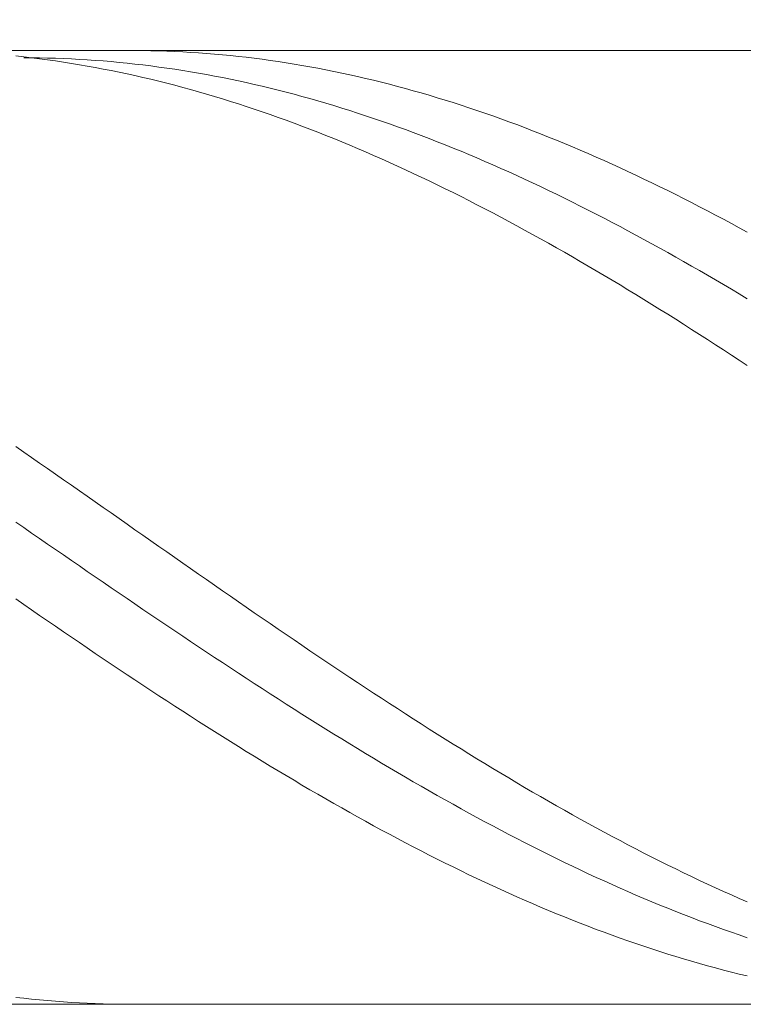
# Model space of a CAD drawing. Units: millimetres. Extents: x -135 to 143, y -100 to 100.
# Drawn here: x -34 to -25, y 1 to 14 of the extents above; entities that cross this region are included whole.
import ezdxf

# ---------------------------------------------------------------- set-up
doc = ezdxf.new("R2010")
doc.units = ezdxf.units.MM
doc.header["$MEASUREMENT"] = 0
doc.layers.get('0').update_dxf_attribs({"lineweight": 0})
doc.layers.add('Bemassung', color=7, linetype='Continuous', lineweight=0)
doc.layers.add('Geo', color=7, linetype='Continuous', lineweight=0)
doc.styles.get("Standard").update_dxf_attribs({"font": 'Arial'})
doc.dimstyles.new('BEM-ISBE', dxfattribs={"dimtxt": 2.5, "dimasz": 2.5, "dimexe": 1.25, "dimexo": 0.625, "dimtad": 1, "dimdec": 3, "dimzin": 0, "dimdsep": 46, "dimtxsty": 'Standard', "dimblk": 'VDDIM_DEFAULT', "dimcen": 0.09, "dimadec": 3, "dimazin": 0, "dimtol": 1, "dimtm": 1e-09, "dimtfac": 0.5, "dimtdec": 3, "dimtmove": 0, "dimatfit": 3, "dimfxl": 1, "dimtolj": 1, "dimtzin": 0, "dimarcsym": 0})

# ---------------------------------------------------------------- blocks, each defined once
blk = doc.blocks.new('VDDIM_DEFAULT')
at = {"linetype": 'Continuous'}
blk.add_hatch(color=0, dxfattribs=at).paths.add_polyline_path([(0, 0), (-1, -0.1665), (-1, 0.1665)], flags=0)
at = {"color": 0, "linetype": 'Continuous'}
blk.add_lwpolyline([(0, 0), (-1, -0.1665), (-1, 0.1665), (0, 0)], dxfattribs=at)
blk = doc.blocks.new('*D3')
at = {"layer": 'Bemassung', "color": 0, "lineweight": -2}
for p, q in [((-45.826, 12.019), (-45.826, 19.644)), ((-19.826, 14.019), (-19.826, 19.644)), ((-43.326, 18.394), (-22.326, 18.394))]:
    blk.add_line(p, q, dxfattribs=at)
at = {"layer": 'Defpoints', "color": 0}
for p in [(-19.826, 18.394), (-19.826, 13.394), (-45.826, 11.394)]:
    blk.add_point(p, dxfattribs=at)
at = {"layer": 'Bemassung', "color": 0, "lineweight": -2, "xscale": 2.5, "yscale": 2.5, "zscale": 2.5, "rotation": 180}
blk.add_blockref('VDDIM_DEFAULT', (-45.826, 18.394), dxfattribs=at)
at = {"layer": 'Bemassung', "color": 0, "lineweight": -2, "xscale": 2.5, "yscale": 2.5, "zscale": 2.5}
blk.add_blockref('VDDIM_DEFAULT', (-19.826, 18.394), dxfattribs=at)
at = {"layer": 'Bemassung', "color": 0, "insert": (-32.826, 19.019), "char_height": 2.5, "attachment_point": 8}
blk.add_mtext('\\A1;26', dxfattribs=at)
blk = doc.blocks.new('*D5')
at = {"layer": 'Bemassung', "color": 0, "lineweight": -2}
for p, q in [((-45.826, 12.019), (-45.826, 44.644)), ((37.174, 13.019), (37.174, 44.644)), ((34.674, 43.394), (-43.326, 43.394))]:
    blk.add_line(p, q, dxfattribs=at)
at = {"layer": 'Defpoints', "color": 0}
for p in [(-45.826, 43.394), (37.174, 12.394), (-45.826, 11.394)]:
    blk.add_point(p, dxfattribs=at)
at = {"layer": 'Bemassung', "color": 0, "lineweight": -2, "xscale": 2.5, "yscale": 2.5, "zscale": 2.5, "rotation": 180}
blk.add_blockref('VDDIM_DEFAULT', (-45.826, 43.394), dxfattribs=at)
at = {"layer": 'Bemassung', "color": 0, "lineweight": -2, "xscale": 2.5, "yscale": 2.5, "zscale": 2.5}
blk.add_blockref('VDDIM_DEFAULT', (37.174, 43.394), dxfattribs=at)
at = {"layer": 'Bemassung', "color": 0, "insert": (-4.326, 44.019), "char_height": 2.5, "attachment_point": 8}
blk.add_mtext('\\A1;83', dxfattribs=at)
blk = doc.blocks.new('*D6')
at = {"layer": 'Bemassung', "color": 0, "lineweight": -2}
for p, q in [((-45.826, 8.019), (-45.826, 31.612)), ((-7.826, 13.769), (-7.826, 31.612)), ((-43.326, 30.362), (-10.326, 30.362))]:
    blk.add_line(p, q, dxfattribs=at)
at = {"layer": 'Defpoints', "color": 0}
for p in [(-7.826, 30.362), (-7.826, 13.144), (-45.826, 7.394)]:
    blk.add_point(p, dxfattribs=at)
at = {"layer": 'Bemassung', "color": 0, "lineweight": -2, "xscale": 2.5, "yscale": 2.5, "zscale": 2.5, "rotation": 180}
blk.add_blockref('VDDIM_DEFAULT', (-45.826, 30.362), dxfattribs=at)
at = {"layer": 'Bemassung', "color": 0, "lineweight": -2, "xscale": 2.5, "yscale": 2.5, "zscale": 2.5}
blk.add_blockref('VDDIM_DEFAULT', (-7.826, 30.362), dxfattribs=at)
at = {"layer": 'Bemassung', "color": 0, "insert": (-26.826, 30.987), "char_height": 2.5, "attachment_point": 8}
blk.add_mtext('\\A1;38', dxfattribs=at)

msp = doc.modelspace()

# ---------------------------------------------------------------- linework, layer by layer
at = {"layer": 'Geo'}
for p, q in [((-43.826, 13.3942), (-19.826, 13.3942)), ((-32.426, 13.394), (-32.326, 13.3941)), ((-32.326, 13.3941), (-32.226, 13.3934)), ((-32.226, 13.3934), (-32.126, 13.3918)), ((-32.126, 13.3918), (-32.026, 13.3894)), ((-32.026, 13.3894), (-31.926, 13.3863)), ((-31.926, 13.3863), (-31.826, 13.3823)), ((-31.826, 13.3823), (-31.726, 13.3774)), ((-33.826, 13.3263), (-33.726, 13.3154)), ((-33.726, 13.3154), (-33.626, 13.3037)), ((-33.726, 13.3037), (-33.626, 13.3033)), ((-33.626, 13.3037), (-33.526, 13.2912)), ((-33.626, 13.3033), (-33.526, 13.3021)), ((-33.526, 13.3021), (-33.426, 13.3001)), ((-33.526, 13.2912), (-33.426, 13.2779)), ((-33.426, 13.3001), (-33.326, 13.2972)), ((-33.426, 13.2779), (-33.326, 13.2638)), ((-33.326, 13.2972), (-33.226, 13.2936)), ((-33.326, 13.2638), (-33.226, 13.2489)), ((-33.226, 13.2936), (-33.126, 13.2891)), ((-33.126, 13.2891), (-33.026, 13.2839)), ((-33.026, 13.2839), (-32.926, 13.2778)), ((-32.926, 13.2778), (-32.826, 13.271)), ((-32.826, 13.271), (-32.726, 13.2633)), ((-32.726, 13.2633), (-32.626, 13.2549)), ((-31.726, 13.3774), (-31.626, 13.3718)), ((-31.626, 13.3718), (-31.526, 13.3654)), ((-31.526, 13.3654), (-31.426, 13.3581)), ((-31.426, 13.3581), (-31.326, 13.35)), ((-31.326, 13.35), (-31.226, 13.3411)), ((-31.226, 13.3411), (-31.126, 13.3315)), ((-31.126, 13.3315), (-31.026, 13.321)), ((-31.026, 13.321), (-30.926, 13.3096)), ((-30.926, 13.3096), (-30.826, 13.2975)), ((-30.826, 13.2975), (-30.726, 13.2846)), ((-30.726, 13.2846), (-30.626, 13.2709)), ((-30.626, 13.2709), (-30.526, 13.2564)), ((-30.526, 13.2564), (-30.426, 13.241)), ((-33.226, 13.2489), (-33.126, 13.2331)), ((-33.126, 13.2331), (-33.026, 13.2166)), ((-33.026, 13.2166), (-32.926, 13.1993)), ((-32.926, 13.1993), (-32.826, 13.1812)), ((-32.826, 13.1812), (-32.726, 13.1623)), ((-32.726, 13.1623), (-32.626, 13.1427)), ((-32.626, 13.2549), (-32.526, 13.2457)), ((-32.626, 13.1427), (-32.526, 13.1222)), ((-32.526, 13.2457), (-32.426, 13.2356)), ((-32.426, 13.2356), (-32.326, 13.2248)), ((-32.326, 13.2248), (-32.226, 13.2131)), ((-32.226, 13.2131), (-32.126, 13.2007)), ((-32.126, 13.2007), (-32.026, 13.1875)), ((-32.026, 13.1875), (-31.926, 13.1735)), ((-31.926, 13.1735), (-31.826, 13.1587)), ((-31.826, 13.1587), (-31.726, 13.1431)), ((-31.726, 13.1431), (-31.626, 13.1268)), ((-30.426, 13.241), (-30.326, 13.2249)), ((-30.326, 13.2249), (-30.226, 13.208)), ((-30.226, 13.208), (-30.126, 13.1903)), ((-30.126, 13.1903), (-30.026, 13.1718)), ((-30.026, 13.1718), (-29.926, 13.1526)), ((-29.926, 13.1526), (-29.826, 13.1325)), ((-29.826, 13.1325), (-29.726, 13.1116)), ((-32.526, 13.1222), (-32.426, 13.101)), ((-32.426, 13.101), (-32.326, 13.079)), ((-32.326, 13.079), (-32.226, 13.0562)), ((-32.226, 13.0562), (-32.126, 13.0326)), ((-32.126, 13.0326), (-32.026, 13.0083)), ((-32.026, 13.0083), (-31.926, 12.9832)), ((-31.626, 13.1268), (-31.526, 13.1096)), ((-31.526, 13.1096), (-31.426, 13.0917)), ((-31.426, 13.0917), (-31.326, 13.073)), ((-31.326, 13.073), (-31.226, 13.0535)), ((-31.226, 13.0535), (-31.126, 13.0333)), ((-31.126, 13.0333), (-31.026, 13.0123)), ((-31.026, 13.0123), (-30.926, 12.9905)), ((-29.726, 13.1116), (-29.626, 13.09)), ((-29.626, 13.09), (-29.526, 13.0676)), ((-29.526, 13.0676), (-29.426, 13.0445)), ((-29.426, 13.0445), (-29.326, 13.0205)), ((-29.326, 13.0205), (-29.226, 12.9958)), ((-31.926, 12.9832), (-31.826, 12.9574)), ((-31.826, 12.9574), (-31.726, 12.9308)), ((-31.726, 12.9308), (-31.626, 12.9034)), ((-31.626, 12.9034), (-31.526, 12.8753)), ((-30.926, 12.9905), (-30.826, 12.968)), ((-30.826, 12.968), (-30.726, 12.9447)), ((-30.726, 12.9447), (-30.626, 12.9206)), ((-30.626, 12.9206), (-30.526, 12.8958)), ((-30.526, 12.8958), (-30.426, 12.8703)), ((-29.226, 12.9958), (-29.126, 12.9703)), ((-29.126, 12.9703), (-29.026, 12.9441)), ((-29.026, 12.9441), (-28.926, 12.9171)), ((-28.926, 12.9171), (-28.826, 12.8894)), ((-28.826, 12.8894), (-28.726, 12.8609)), ((-31.526, 12.8753), (-31.426, 12.8465)), ((-31.426, 12.8465), (-31.326, 12.8169)), ((-31.326, 12.8169), (-31.226, 12.7865)), ((-31.226, 12.7865), (-31.126, 12.7555)), ((-30.426, 12.8703), (-30.326, 12.844)), ((-30.326, 12.844), (-30.226, 12.8169)), ((-30.226, 12.8169), (-30.126, 12.7892)), ((-30.126, 12.7892), (-30.026, 12.7607)), ((-30.026, 12.7607), (-29.926, 12.7314)), ((-28.726, 12.8609), (-28.626, 12.8317)), ((-28.626, 12.8317), (-28.526, 12.8017)), ((-28.526, 12.8017), (-28.426, 12.771)), ((-28.426, 12.771), (-28.326, 12.7396)), ((-31.126, 12.7555), (-31.026, 12.7237)), ((-31.026, 12.7237), (-30.926, 12.6911)), ((-30.926, 12.6911), (-30.826, 12.6579)), ((-30.826, 12.6579), (-30.726, 12.6239)), ((-29.926, 12.7314), (-29.826, 12.7014)), ((-29.826, 12.7014), (-29.726, 12.6707)), ((-29.726, 12.6707), (-29.626, 12.6393)), ((-29.626, 12.6393), (-29.526, 12.6072)), ((-28.326, 12.7396), (-28.226, 12.7074)), ((-28.226, 12.7074), (-28.126, 12.6745)), ((-28.126, 12.6745), (-28.026, 12.6409)), ((-28.026, 12.6409), (-27.926, 12.6066)), ((-30.726, 12.6239), (-30.626, 12.5892)), ((-30.626, 12.5892), (-30.526, 12.5539)), ((-30.526, 12.5539), (-30.426, 12.5178)), ((-30.426, 12.5178), (-30.326, 12.481)), ((-29.526, 12.6072), (-29.426, 12.5744)), ((-29.426, 12.5744), (-29.326, 12.5408)), ((-29.326, 12.5408), (-29.226, 12.5066)), ((-27.926, 12.6066), (-27.826, 12.5715)), ((-27.826, 12.5715), (-27.726, 12.5358)), ((-27.726, 12.5358), (-27.626, 12.4994)), ((-30.326, 12.481), (-30.226, 12.4435)), ((-30.226, 12.4435), (-30.126, 12.4053)), ((-30.126, 12.4053), (-30.026, 12.3665)), ((-29.226, 12.5066), (-29.126, 12.4716)), ((-29.126, 12.4716), (-29.026, 12.436)), ((-29.026, 12.436), (-28.926, 12.3997)), ((-28.926, 12.3997), (-28.826, 12.3627)), ((-27.626, 12.4994), (-27.526, 12.4622)), ((-27.526, 12.4622), (-27.426, 12.4244)), ((-27.426, 12.4244), (-27.326, 12.3859)), ((-30.026, 12.3665), (-29.926, 12.327)), ((-29.926, 12.327), (-29.826, 12.2868)), ((-29.826, 12.2868), (-29.726, 12.2459)), ((-28.826, 12.3627), (-28.726, 12.325)), ((-28.726, 12.325), (-28.626, 12.2867)), ((-28.626, 12.2867), (-28.526, 12.2477)), ((-27.326, 12.3859), (-27.226, 12.3467)), ((-27.226, 12.3467), (-27.126, 12.3068)), ((-27.126, 12.3068), (-27.026, 12.2663)), ((-27.026, 12.2663), (-26.926, 12.2251)), ((-29.726, 12.2459), (-29.626, 12.2044)), ((-29.626, 12.2044), (-29.526, 12.1622)), ((-29.526, 12.1622), (-29.426, 12.1194)), ((-28.526, 12.2477), (-28.426, 12.208)), ((-28.426, 12.208), (-28.326, 12.1677)), ((-28.326, 12.1677), (-28.226, 12.1267)), ((-26.926, 12.2251), (-26.826, 12.1833)), ((-26.826, 12.1833), (-26.726, 12.1407)), ((-29.426, 12.1194), (-29.326, 12.0759)), ((-29.326, 12.0759), (-29.226, 12.0318)), ((-29.226, 12.0318), (-29.126, 11.987)), ((-28.226, 12.1267), (-28.126, 12.0851)), ((-28.126, 12.0851), (-28.026, 12.0428)), ((-28.026, 12.0428), (-27.926, 11.9999)), ((-26.726, 12.1407), (-26.626, 12.0976)), ((-26.626, 12.0976), (-26.526, 12.0538)), ((-26.526, 12.0538), (-26.426, 12.0094)), ((-29.126, 11.987), (-29.026, 11.9417)), ((-29.026, 11.9417), (-28.926, 11.8957)), ((-28.926, 11.8957), (-28.826, 11.8491)), ((-27.926, 11.9999), (-27.826, 11.9564)), ((-27.826, 11.9564), (-27.726, 11.9122)), ((-27.726, 11.9122), (-27.626, 11.8675)), ((-26.426, 12.0094), (-26.326, 11.9643)), ((-26.326, 11.9643), (-26.226, 11.9186)), ((-26.226, 11.9186), (-26.126, 11.8723)), ((-28.826, 11.8491), (-28.726, 11.8019)), ((-28.726, 11.8019), (-28.626, 11.7541)), ((-27.626, 11.8675), (-27.526, 11.8221)), ((-27.526, 11.8221), (-27.426, 11.7761)), ((-27.426, 11.7761), (-27.326, 11.7296)), ((-26.126, 11.8723), (-26.026, 11.8254)), ((-26.026, 11.8254), (-25.926, 11.7779)), ((-25.926, 11.7779), (-25.826, 11.7298)), ((-28.626, 11.7541), (-28.526, 11.7057)), ((-28.526, 11.7057), (-28.426, 11.6567)), ((-28.426, 11.6567), (-28.326, 11.6071)), ((-27.326, 11.7296), (-27.226, 11.6824)), ((-27.226, 11.6824), (-27.126, 11.6346)), ((-25.826, 11.7298), (-25.726, 11.6811)), ((-25.726, 11.6811), (-25.626, 11.6318)), ((-28.326, 11.6071), (-28.226, 11.557)), ((-28.226, 11.557), (-28.126, 11.5063)), ((-27.126, 11.6346), (-27.026, 11.5863)), ((-27.026, 11.5863), (-26.926, 11.5374)), ((-26.926, 11.5374), (-26.826, 11.488)), ((-25.626, 11.6318), (-25.526, 11.582)), ((-25.526, 11.582), (-25.426, 11.5316)), ((-25.426, 11.5316), (-25.326, 11.4806)), ((-28.126, 11.5063), (-28.026, 11.455)), ((-28.026, 11.455), (-27.926, 11.4032)), ((-27.926, 11.4032), (-27.826, 11.3508)), ((-26.826, 11.488), (-26.726, 11.438)), ((-26.726, 11.438), (-26.626, 11.3874)), ((-25.326, 11.4806), (-25.226, 11.429)), ((-25.226, 11.429), (-25.126, 11.3769)), ((-27.826, 11.3508), (-27.726, 11.2979)), ((-27.726, 11.2979), (-27.626, 11.2445)), ((-26.626, 11.3874), (-26.526, 11.3363)), ((-26.526, 11.3363), (-26.426, 11.2846)), ((-26.426, 11.2846), (-26.326, 11.2325)), ((-25.126, 11.3769), (-25.026, 11.3243)), ((-25.026, 11.3243), (-24.926, 11.2711)), ((-27.626, 11.2445), (-27.526, 11.1905)), ((-27.526, 11.1905), (-27.426, 11.136)), ((-26.326, 11.2325), (-26.226, 11.1798)), ((-26.226, 11.1798), (-26.126, 11.1266)), ((-24.926, 11.2711), (-24.826, 11.2174)), ((-24.826, 11.2174), (-24.726, 11.1632)), ((-24.726, 11.1632), (-24.626, 11.1084)), ((-27.426, 11.136), (-27.326, 11.081)), ((-27.326, 11.081), (-27.226, 11.0255)), ((-26.126, 11.1266), (-26.026, 11.0728)), ((-26.026, 11.0728), (-25.926, 11.0186)), ((-27.226, 11.0255), (-27.126, 10.9696)), ((-27.126, 10.9696), (-27.026, 10.9131)), ((-27.026, 10.9131), (-26.926, 10.8561)), ((-25.926, 11.0186), (-25.826, 10.9639)), ((-25.826, 10.9639), (-25.726, 10.9087)), ((-25.726, 10.9087), (-25.626, 10.853)), ((-26.926, 10.8561), (-26.826, 10.7987)), ((-26.826, 10.7987), (-26.726, 10.7408)), ((-25.626, 10.853), (-25.526, 10.7969)), ((-25.526, 10.7969), (-25.426, 10.7402)), ((-26.726, 10.7408), (-26.626, 10.6825)), ((-26.626, 10.6825), (-26.526, 10.6237)), ((-25.426, 10.7402), (-25.326, 10.6832)), ((-25.326, 10.6832), (-25.226, 10.6256)), ((-26.526, 10.6237), (-26.426, 10.5644)), ((-26.426, 10.5644), (-26.326, 10.5048)), ((-25.226, 10.6256), (-25.126, 10.5677)), ((-25.126, 10.5677), (-25.026, 10.5093)), ((-26.326, 10.5048), (-26.226, 10.4447)), ((-26.226, 10.4447), (-26.126, 10.3842)), ((-25.026, 10.5093), (-24.926, 10.4505)), ((-24.926, 10.4505), (-24.826, 10.3912)), ((-26.126, 10.3842), (-26.026, 10.3233)), ((-26.026, 10.3233), (-25.926, 10.262)), ((-24.826, 10.3912), (-24.726, 10.3316)), ((-24.726, 10.3316), (-24.626, 10.2716)), ((-25.926, 10.262), (-25.826, 10.2003)), ((-25.826, 10.2003), (-25.726, 10.1382)), ((-25.726, 10.1382), (-25.626, 10.0757)), ((-25.626, 10.0757), (-25.526, 10.0129)), ((-25.526, 10.0129), (-25.426, 9.9498)), ((-25.426, 9.9498), (-25.326, 9.8862)), ((-25.326, 9.8862), (-25.226, 9.8224)), ((-25.226, 9.8224), (-25.126, 9.7582)), ((-25.126, 9.7582), (-25.026, 9.6937)), ((-25.026, 9.6937), (-24.926, 9.6288)), ((-24.926, 9.6288), (-24.826, 9.5637)), ((-24.826, 9.5637), (-24.726, 9.4983)), ((-24.726, 9.4983), (-24.626, 9.4325)), ((-33.826, 8.4115), (-33.726, 8.3424)), ((-33.726, 8.3424), (-33.626, 8.2732)), ((-33.626, 8.2732), (-33.526, 8.2039)), ((-33.526, 8.2039), (-33.426, 8.1345)), ((-33.426, 8.1345), (-33.326, 8.0649)), ((-33.326, 8.0649), (-33.226, 7.9953)), ((-33.226, 7.9953), (-33.126, 7.9256)), ((-33.126, 7.9256), (-33.026, 7.8558)), ((-33.026, 7.8558), (-32.926, 7.786)), ((-32.926, 7.786), (-32.826, 7.7161)), ((-32.826, 7.7161), (-32.726, 7.6462)), ((-32.726, 7.6462), (-32.626, 7.5762)), ((-32.626, 7.5762), (-32.526, 7.5062)), ((-33.826, 7.4615), (-33.726, 7.3926)), ((-32.526, 7.5062), (-32.426, 7.4362)), ((-32.426, 7.4362), (-32.326, 7.3661)), ((-33.726, 7.3926), (-33.626, 7.3236)), ((-33.626, 7.3236), (-33.526, 7.2546)), ((-32.326, 7.3661), (-32.226, 7.2961)), ((-33.526, 7.2546), (-33.426, 7.1857)), ((-33.426, 7.1857), (-33.326, 7.1168)), ((-32.226, 7.2961), (-32.126, 7.2261)), ((-32.126, 7.2261), (-32.026, 7.1561)), ((-33.326, 7.1168), (-33.226, 7.0479)), ((-32.026, 7.1561), (-31.926, 7.0862)), ((-31.926, 7.0862), (-31.826, 7.0163)), ((-33.226, 7.0479), (-33.126, 6.9791)), ((-33.126, 6.9791), (-33.026, 6.9103)), ((-31.826, 7.0163), (-31.726, 6.9464)), ((-31.726, 6.9464), (-31.626, 6.8766)), ((-33.026, 6.9103), (-32.926, 6.8416)), ((-32.926, 6.8416), (-32.826, 6.773)), ((-31.626, 6.8766), (-31.526, 6.8069)), ((-32.826, 6.773), (-32.726, 6.7045)), ((-32.726, 6.7045), (-32.626, 6.636)), ((-31.526, 6.8069), (-31.426, 6.7373)), ((-31.426, 6.7373), (-31.326, 6.6677)), ((-32.626, 6.636), (-32.526, 6.5677)), ((-32.526, 6.5677), (-32.426, 6.4995)), ((-31.326, 6.6677), (-31.226, 6.5983)), ((-31.226, 6.5983), (-31.126, 6.5289)), ((-33.826, 6.4945), (-33.726, 6.4253)), ((-32.426, 6.4995), (-32.326, 6.4314)), ((-31.126, 6.5289), (-31.026, 6.4597)), ((-31.026, 6.4597), (-30.926, 6.3906)), ((-33.726, 6.4253), (-33.626, 6.3563)), ((-33.626, 6.3563), (-33.526, 6.2874)), ((-32.326, 6.4314), (-32.226, 6.3634)), ((-32.226, 6.3634), (-32.126, 6.2955)), ((-30.926, 6.3906), (-30.826, 6.3216)), ((-30.826, 6.3216), (-30.726, 6.2528)), ((-33.526, 6.2874), (-33.426, 6.2186)), ((-33.426, 6.2186), (-33.326, 6.1501)), ((-32.126, 6.2955), (-32.026, 6.2279)), ((-32.026, 6.2279), (-31.926, 6.1603)), ((-30.726, 6.2528), (-30.626, 6.1841)), ((-33.326, 6.1501), (-33.226, 6.0816)), ((-33.226, 6.0816), (-33.126, 6.0134)), ((-31.926, 6.1603), (-31.826, 6.093)), ((-31.826, 6.093), (-31.726, 6.0258)), ((-30.626, 6.1841), (-30.526, 6.1157)), ((-30.526, 6.1157), (-30.426, 6.0473)), ((-33.126, 6.0134), (-33.026, 5.9454)), ((-31.726, 6.0258), (-31.626, 5.9588)), ((-31.626, 5.9588), (-31.526, 5.892)), ((-30.426, 6.0473), (-30.326, 5.9792)), ((-30.326, 5.9792), (-30.226, 5.9112)), ((-33.026, 5.9454), (-32.926, 5.8775)), ((-32.926, 5.8775), (-32.826, 5.8099)), ((-31.526, 5.892), (-31.426, 5.8254)), ((-31.426, 5.8254), (-31.326, 5.759)), ((-30.226, 5.9112), (-30.126, 5.8435)), ((-30.126, 5.8435), (-30.026, 5.776)), ((-32.826, 5.8099), (-32.726, 5.7425)), ((-32.726, 5.7425), (-32.626, 5.6753)), ((-31.326, 5.759), (-31.226, 5.6929)), ((-30.026, 5.776), (-29.926, 5.7086)), ((-29.926, 5.7086), (-29.826, 5.6416)), ((-32.626, 5.6753), (-32.526, 5.6083)), ((-32.526, 5.6083), (-32.426, 5.5416)), ((-31.226, 5.6929), (-31.126, 5.6269)), ((-31.126, 5.6269), (-31.026, 5.5612)), ((-29.826, 5.6416), (-29.726, 5.5747)), ((-32.426, 5.5416), (-32.326, 5.4751)), ((-32.326, 5.4751), (-32.226, 5.4089)), ((-31.026, 5.5612), (-30.926, 5.4958)), ((-30.926, 5.4958), (-30.826, 5.4306)), ((-29.726, 5.5747), (-29.626, 5.5081)), ((-29.626, 5.5081), (-29.526, 5.4418)), ((-32.226, 5.4089), (-32.126, 5.3429)), ((-32.126, 5.3429), (-32.026, 5.2773)), ((-30.826, 5.4306), (-30.726, 5.3657)), ((-30.726, 5.3657), (-30.626, 5.3011)), ((-29.526, 5.4418), (-29.426, 5.3757)), ((-29.426, 5.3757), (-29.326, 5.3099)), ((-32.026, 5.2773), (-31.926, 5.2119)), ((-31.926, 5.2119), (-31.826, 5.1468)), ((-30.626, 5.3011), (-30.526, 5.2367)), ((-30.526, 5.2367), (-30.426, 5.1727)), ((-29.326, 5.3099), (-29.226, 5.2444)), ((-29.226, 5.2444), (-29.126, 5.1792)), ((-31.826, 5.1468), (-31.726, 5.0821)), ((-31.726, 5.0821), (-31.626, 5.0176)), ((-30.426, 5.1727), (-30.326, 5.1089)), ((-30.326, 5.1089), (-30.226, 5.0455)), ((-29.126, 5.1792), (-29.026, 5.1142)), ((-29.026, 5.1142), (-28.926, 5.0496)), ((-31.626, 5.0176), (-31.526, 4.9535)), ((-30.226, 5.0455), (-30.126, 4.9823)), ((-30.126, 4.9823), (-30.026, 4.9196)), ((-28.926, 5.0496), (-28.826, 4.9853)), ((-28.826, 4.9853), (-28.726, 4.9214)), ((-31.526, 4.9535), (-31.426, 4.8897)), ((-31.426, 4.8897), (-31.326, 4.8262)), ((-30.026, 4.9196), (-29.926, 4.8571)), ((-29.926, 4.8571), (-29.826, 4.795)), ((-28.726, 4.9214), (-28.626, 4.8577)), ((-28.626, 4.8577), (-28.526, 4.7945)), ((-31.326, 4.8262), (-31.226, 4.7631)), ((-31.226, 4.7631), (-31.126, 4.7004)), ((-29.826, 4.795), (-29.726, 4.7332)), ((-29.726, 4.7332), (-29.626, 4.6718)), ((-28.526, 4.7945), (-28.426, 4.7315)), ((-28.426, 4.7315), (-28.326, 4.669)), ((-31.126, 4.7004), (-31.026, 4.638)), ((-31.026, 4.638), (-30.926, 4.576)), ((-29.626, 4.6718), (-29.526, 4.6108)), ((-29.526, 4.6108), (-29.426, 4.5502)), ((-28.326, 4.669), (-28.226, 4.6068)), ((-28.226, 4.6068), (-28.126, 4.545)), ((-30.926, 4.576), (-30.826, 4.5144)), ((-30.826, 4.5144), (-30.726, 4.4531)), ((-29.426, 4.5502), (-29.326, 4.4899)), ((-29.326, 4.4899), (-29.226, 4.43)), ((-28.126, 4.545), (-28.026, 4.4835)), ((-28.026, 4.4835), (-27.926, 4.4225)), ((-30.726, 4.4531), (-30.626, 4.3923)), ((-30.626, 4.3923), (-30.526, 4.3319)), ((-29.226, 4.43), (-29.126, 4.3706)), ((-29.126, 4.3706), (-29.026, 4.3115)), ((-27.926, 4.4225), (-27.826, 4.3619)), ((-27.826, 4.3619), (-27.726, 4.3017)), ((-30.526, 4.3319), (-30.426, 4.2719)), ((-30.426, 4.2719), (-30.326, 4.2123)), ((-30.326, 4.2123), (-30.226, 4.1531)), ((-29.026, 4.3115), (-28.926, 4.2529)), ((-28.926, 4.2529), (-28.826, 4.1947)), ((-27.726, 4.3017), (-27.626, 4.2419)), ((-27.626, 4.2419), (-27.526, 4.1825)), ((-30.226, 4.1531), (-30.126, 4.0944)), ((-30.126, 4.0944), (-30.026, 4.0362)), ((-28.826, 4.1947), (-28.726, 4.1369)), ((-28.726, 4.1369), (-28.626, 4.0796)), ((-27.526, 4.1825), (-27.426, 4.1236)), ((-27.426, 4.1236), (-27.326, 4.0651)), ((-30.026, 4.0362), (-29.926, 3.9784)), ((-29.926, 3.9784), (-29.826, 3.9211)), ((-28.626, 4.0796), (-28.526, 4.0227)), ((-28.526, 4.0227), (-28.426, 3.9663)), ((-28.426, 3.9663), (-28.326, 3.9104)), ((-27.326, 4.0651), (-27.226, 4.0071)), ((-27.226, 4.0071), (-27.126, 3.9495)), ((-29.826, 3.9211), (-29.726, 3.8642)), ((-29.726, 3.8642), (-29.626, 3.8078)), ((-28.326, 3.9104), (-28.226, 3.8549)), ((-28.226, 3.8549), (-28.126, 3.7999)), ((-27.126, 3.9495), (-27.026, 3.8924)), ((-27.026, 3.8924), (-26.926, 3.8358)), ((-29.626, 3.8078), (-29.526, 3.7519)), ((-29.526, 3.7519), (-29.426, 3.6965)), ((-28.126, 3.7999), (-28.026, 3.7454)), ((-28.026, 3.7454), (-27.926, 3.6914)), ((-26.926, 3.8358), (-26.826, 3.7797)), ((-26.826, 3.7797), (-26.726, 3.724)), ((-26.726, 3.724), (-26.626, 3.6689)), ((-29.426, 3.6965), (-29.326, 3.6416)), ((-29.326, 3.6416), (-29.226, 3.5873)), ((-27.926, 3.6914), (-27.826, 3.6379)), ((-27.826, 3.6379), (-27.726, 3.585)), ((-26.626, 3.6689), (-26.526, 3.6142)), ((-26.526, 3.6142), (-26.426, 3.5601)), ((-29.226, 3.5873), (-29.126, 3.5334)), ((-29.126, 3.5334), (-29.026, 3.4801)), ((-29.026, 3.4801), (-28.926, 3.4273)), ((-27.726, 3.585), (-27.626, 3.5325)), ((-27.626, 3.5325), (-27.526, 3.4806)), ((-27.526, 3.4806), (-27.426, 3.4291)), ((-26.426, 3.5601), (-26.326, 3.5065)), ((-26.326, 3.5065), (-26.226, 3.4535)), ((-28.926, 3.4273), (-28.826, 3.375)), ((-28.826, 3.375), (-28.726, 3.3233)), ((-27.426, 3.4291), (-27.326, 3.3783)), ((-27.326, 3.3783), (-27.226, 3.328)), ((-26.226, 3.4535), (-26.126, 3.4009)), ((-26.126, 3.4009), (-26.026, 3.3489)), ((-26.026, 3.3489), (-25.926, 3.2975)), ((-28.726, 3.3233), (-28.626, 3.2721)), ((-28.626, 3.2721), (-28.526, 3.2215)), ((-28.526, 3.2215), (-28.426, 3.1715)), ((-27.226, 3.328), (-27.126, 3.2782)), ((-27.126, 3.2782), (-27.026, 3.229)), ((-27.026, 3.229), (-26.926, 3.1803)), ((-25.926, 3.2975), (-25.826, 3.2466)), ((-25.826, 3.2466), (-25.726, 3.1963)), ((-28.426, 3.1715), (-28.326, 3.122)), ((-28.326, 3.122), (-28.226, 3.0732)), ((-26.926, 3.1803), (-26.826, 3.1323)), ((-26.826, 3.1323), (-26.726, 3.0848)), ((-25.726, 3.1963), (-25.626, 3.1466)), ((-25.626, 3.1466), (-25.526, 3.0974)), ((-25.526, 3.0974), (-25.426, 3.0488)), ((-28.226, 3.0732), (-28.126, 3.0249)), ((-28.126, 3.0249), (-28.026, 2.9772)), ((-28.026, 2.9772), (-27.926, 2.9301)), ((-26.726, 3.0848), (-26.626, 3.0379)), ((-26.626, 3.0379), (-26.526, 2.9916)), ((-26.526, 2.9916), (-26.426, 2.9459)), ((-25.426, 3.0488), (-25.326, 3.0008)), ((-25.326, 3.0008), (-25.226, 2.9534)), ((-27.926, 2.9301), (-27.826, 2.8836)), ((-27.826, 2.8836), (-27.726, 2.8378)), ((-26.426, 2.9459), (-26.326, 2.9008)), ((-26.326, 2.9008), (-26.226, 2.8563)), ((-26.226, 2.8563), (-26.126, 2.8124)), ((-25.226, 2.9534), (-25.126, 2.9067)), ((-25.126, 2.9067), (-25.026, 2.8605)), ((-25.026, 2.8605), (-24.926, 2.8149)), ((-27.726, 2.8378), (-27.626, 2.7925)), ((-27.626, 2.7925), (-27.526, 2.7479)), ((-27.526, 2.7479), (-27.426, 2.7039)), ((-26.126, 2.8124), (-26.026, 2.7692)), ((-26.026, 2.7692), (-25.926, 2.7266)), ((-25.926, 2.7266), (-25.826, 2.6846)), ((-24.926, 2.8149), (-24.826, 2.77)), ((-24.826, 2.77), (-24.726, 2.7257)), ((-24.726, 2.7257), (-24.626, 2.682)), ((-27.426, 2.7039), (-27.326, 2.6606)), ((-27.326, 2.6606), (-27.226, 2.6179)), ((-27.226, 2.6179), (-27.126, 2.5758)), ((-25.826, 2.6846), (-25.726, 2.6433)), ((-25.726, 2.6433), (-25.626, 2.6026)), ((-25.626, 2.6026), (-25.526, 2.5625)), ((-27.126, 2.5758), (-27.026, 2.5344)), ((-27.026, 2.5344), (-26.926, 2.4937)), ((-26.926, 2.4937), (-26.826, 2.4536)), ((-25.526, 2.5625), (-25.426, 2.5232)), ((-25.426, 2.5232), (-25.326, 2.4844)), ((-25.326, 2.4844), (-25.226, 2.4464)), ((-26.826, 2.4536), (-26.726, 2.4142)), ((-26.726, 2.4142), (-26.626, 2.3755)), ((-26.626, 2.3755), (-26.526, 2.3375)), ((-25.226, 2.4464), (-25.126, 2.409)), ((-25.126, 2.409), (-25.026, 2.3723)), ((-25.026, 2.3723), (-24.926, 2.3363)), ((-26.526, 2.3375), (-26.426, 2.3001)), ((-26.426, 2.3001), (-26.326, 2.2635)), ((-26.326, 2.2635), (-26.226, 2.2275)), ((-24.926, 2.3363), (-24.826, 2.301)), ((-24.826, 2.301), (-24.726, 2.2664)), ((-24.726, 2.2664), (-24.626, 2.2324)), ((-26.226, 2.2275), (-26.126, 2.1923)), ((-26.126, 2.1923), (-26.026, 2.1577)), ((-26.026, 2.1577), (-25.926, 2.1239)), ((-25.926, 2.1239), (-25.826, 2.0908)), ((-25.826, 2.0908), (-25.726, 2.0584)), ((-25.726, 2.0584), (-25.626, 2.0268)), ((-25.626, 2.0268), (-25.526, 1.9958)), ((-25.526, 1.9958), (-25.426, 1.9656)), ((-25.426, 1.9656), (-25.326, 1.9362)), ((-25.326, 1.9362), (-25.226, 1.9075)), ((-25.226, 1.9075), (-25.126, 1.8795)), ((-25.126, 1.8795), (-25.026, 1.8523)), ((-25.026, 1.8523), (-24.926, 1.8258)), ((-24.926, 1.8258), (-24.826, 1.8001)), ((-24.826, 1.8001), (-24.726, 1.7752)), ((-24.726, 1.7752), (-24.626, 1.751)), ((-43.826, 1.3942), (-19.826, 1.3942)), ((-33.826, 1.481), (-33.726, 1.4696)), ((-33.726, 1.4696), (-33.626, 1.4589)), ((-33.626, 1.4589), (-33.526, 1.4491)), ((-33.526, 1.4491), (-33.426, 1.44)), ((-33.426, 1.44), (-33.326, 1.4318)), ((-33.326, 1.4318), (-33.226, 1.4244)), ((-33.226, 1.4244), (-33.126, 1.4178)), ((-33.126, 1.4178), (-33.026, 1.412)), ((-33.026, 1.412), (-32.926, 1.407)), ((-32.926, 1.407), (-32.826, 1.4028)), ((-32.826, 1.4028), (-32.726, 1.3995)), ((-32.726, 1.3995), (-32.626, 1.3969)), ((-32.626, 1.3969), (-32.526, 1.3952)), ((-32.526, 1.3952), (-32.426, 1.3943))]:
    msp.add_line(p, q, dxfattribs=at)

# ---------------------------------------------------------------- dimensions: what is measured, and where the dimension line sits
at = {"layer": 'Bemassung'}
for base, p1, p2, override, picture, middle in [((-45.826, 43.3942), (37.174, 12.3942), (-45.826, 11.3942), {"dimgap": 0.625, "dimlfac": 1, "dimzin": 8, "dimtol": 0, "dimlim": 0, "dimtp": 2, "dimtm": 0, "dimtzin": 8}, '*D5', (-4.326, 45.2965)), ((-7.826, 30.3624), (-45.826, 7.3942), (-7.826, 13.1442), {"dimgap": 0.625, "dimlfac": 1, "dimzin": 8, "dimtol": 0, "dimlim": 0, "dimtzin": 8}, '*D6', (-26.826, 32.2647)), ((-19.826, 18.3942), (-45.826, 11.3942), (-19.826, 13.3942), {"dimgap": 0.625, "dimlfac": 1, "dimzin": 8, "dimtol": 0, "dimlim": 0, "dimtzin": 8}, '*D3', (-32.826, 20.2956))]:
    dim = msp.add_linear_dim(base=base, p1=p1, p2=p2, dimstyle='BEM-ISBE', override=override, dxfattribs=at)
    dim.commit()
    dim.dimension.update_dxf_attribs({"geometry": picture, "text_midpoint": middle})

doc.saveas('drawing.dxf')
